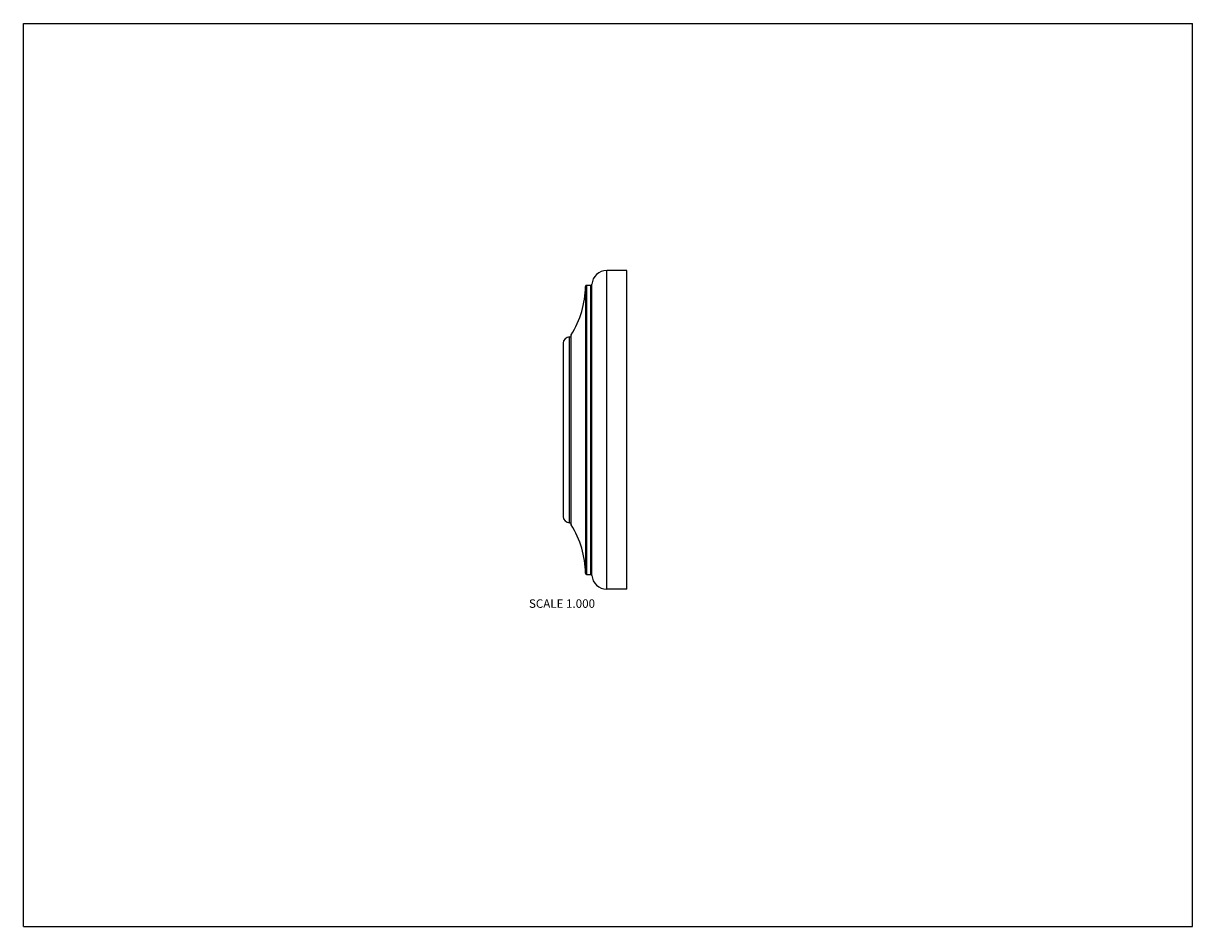
# Model space of a CAD drawing. Units: inches. Extents: x 0 to 11, y 0 to 8.5.
import ezdxf

# ---------------------------------------------------------------- set-up
doc = ezdxf.new("R2010")
doc.units = ezdxf.units.IN
doc.header["$LTSCALE"] = 0.605
doc.header["$MEASUREMENT"] = 0
doc.layers.get('0').update_dxf_attribs({"linetype": 'CONTINUOUS'})
doc.layers.add('02___PRT_ALL_AXES', color=7, linetype='CONTINUOUS')
doc.styles.get("Standard").update_dxf_attribs({"font": 'txt', "width": 0.8})

msp = doc.modelspace()

# ---------------------------------------------------------------- linework, layer by layer
at = {"color": 7, "linetype": 'Continuous'}
for p, q in [((0, 0), (0, 8.5)), ((0, 8.5), (11, 8.5)), ((11, 0), (11, 8.5)), ((5.288, 6.025), (5.288, 3.325)), ((5.298, 6.035), (5.298, 3.315)), ((5.338, 3.315), (5.338, 6.035)), ((5.348, 3.306), (5.348, 6.044)), ((5.138, 3.8), (5.138, 5.55)), ((5.138, 5.55), (5.153, 5.55)), ((5.153, 3.781), (5.153, 5.569)), ((5.153, 3.784), (5.153, 5.566)), ((5.078, 5.49), (5.078, 3.86)), ((5.138, 3.8), (5.153, 3.8)), ((0, 0), (11, 0))]:
    msp.add_line(p, q, dxfattribs=at)
for centre, radius, start, end in [((5.298, 6.025), 0.00984, 90, 179.3632), ((5.338, 6.045), 0.01, 270, 356.1774), ((5.138, 5.49), 0.06, 90, 180), ((5.158, 5.566), 0.00591, 147.8574, 180), ((5.138, 3.86), 0.06, 180, 270), ((5.158, 3.784), 0.00591, 180, 212.1426), ((5.298, 3.325), 0.00984, 180.6368, 270), ((5.338, 3.305), 0.01, 3.8226, 90)]:
    msp.add_arc(centre, radius, start, end, dxfattribs=at)
at = {"layer": '02___PRT_ALL_AXES', "color": 7, "linetype": 'Continuous'}
for p, q in [((5.488, 3.175), (5.488, 6.175)), ((5.678, 6.175), (5.488, 6.175)), ((5.678, 3.175), (5.678, 6.175)), ((5.298, 6.035), (5.338, 6.035)), ((5.298, 3.315), (5.338, 3.315)), ((5.678, 3.175), (5.488, 3.175))]:
    msp.add_line(p, q, dxfattribs=at)
for centre, radius, start, end in [((5.488, 6.035), 0.14, 90, 176.1774), ((4.412, 6.035), 0.876, 327.8574, 359.3632), ((4.412, 3.315), 0.876, 0.6368, 32.1426), ((5.488, 3.315), 0.14, 183.8226, 270)]:
    msp.add_arc(centre, radius, start, end, dxfattribs=at)

# ---------------------------------------------------------------- texts
at = {"color": 2, "linetype": 'Continuous', "insert": (5.378, 3.08), "char_height": 0.08, "width": 0.704, "attachment_point": 3, "line_spacing_factor": 0.9}
msp.add_mtext('SCALE 1.000', dxfattribs=at)

doc.saveas('drawing.dxf')
